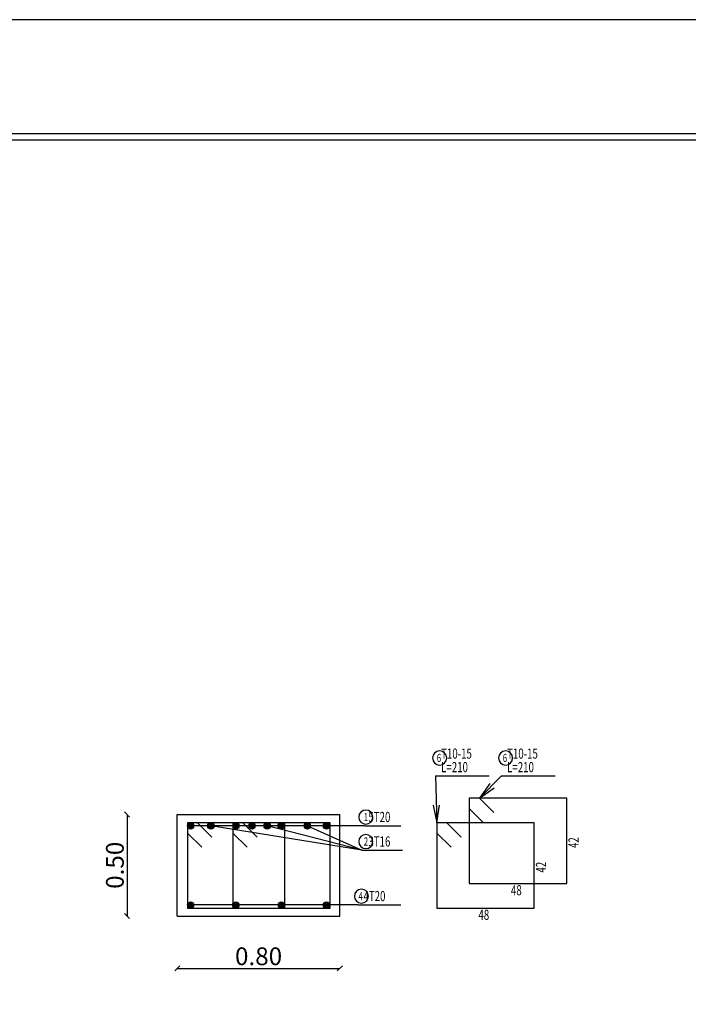
# Model space of a CAD drawing. Units: millimetres. Extents: x -20030 to 4739, y -14642 to 4451.
# Drawn here: x -1 to 12, y 2139 to 2158 of the extents above; entities that cross this region are included whole.
import ezdxf

# ---------------------------------------------------------------- set-up
doc = ezdxf.new("R2010")
doc.units = ezdxf.units.MM
for name, color, linetype in [('BarsTitle', 250, 'Continuous'), ('LinePen1', 1, 'Continuous'), ('SectBarLin', 1, 'Continuous'), ('SectBars', 5, 'Continuous'), ('SectLinks', 5, 'Continuous')]:
    doc.layers.add(name, color=color, linetype=linetype)
doc.styles.add('ROMANC', font='romanc.shx', dxfattribs={"oblique": 15})
doc.styles.add('Txt-shx', font='Txt.shx')
doc.dimstyles.new('Copy of DOT100', dxfattribs={"dimtxt": 0.35, "dimasz": 0.1, "dimexe": 0, "dimexo": 0, "dimgap": 0.065, "dimtad": 3, "dimlfac": 0.25, "dimzin": 1, "dimdsep": 46, "dimtxsty": 'ROMANC', "dimblk": 'OBLIQUE', "dimcen": 0.09, "dimse1": 1, "dimse2": 1, "dimclrd": 253, "dimclrt": 7, "dimadec": 0, "dimazin": 0, "dimtfac": 1, "dimtmove": 2, "dimatfit": 3, "dimfxl": 1, "dimtolj": 1, "dimtzin": 1, "dimarcsym": 0})

# ---------------------------------------------------------------- blocks, each defined once
blk = doc.blocks.new('_Oblique')
at = {"color": 0, "linetype": 'ByBlock', "lineweight": -2}
blk.add_line((-0.5, -0.5), (0.5, 0.5), dxfattribs=at)
blk = doc.blocks.new('*D2516')
at = {"color": 253, "lineweight": -2, "transparency": 16777216}
blk.add_line((1.421, 2142.381), (1.421, 2140.381), dxfattribs=at)
at = {"layer": 'Defpoints', "color": 0, "transparency": 16777216}
for p in [(2.41, 2142.381), (1.421, 2140.381), (2.41, 2140.381)]:
    blk.add_point(p, dxfattribs=at)
at = {"color": 253, "lineweight": -2, "transparency": 16777216, "xscale": 0.1, "yscale": 0.1, "zscale": 0.1}
for p, rotation in [((1.421, 2142.381), 90), ((1.421, 2140.381), 270)]:
    blk.add_blockref('_Oblique', p, dxfattribs=dict(at, rotation=rotation))
at = {"color": 7, "transparency": 16777216, "insert": (1.181, 2141.381), "char_height": 0.35, "attachment_point": 5, "rotation": 90, "style": 'ROMANC'}
blk.add_mtext('\\A1;0.50', dxfattribs=at)
blk = doc.blocks.new('*D2517')
at = {"color": 253, "lineweight": -2, "transparency": 16777216}
blk.add_line((2.41, 2139.348), (5.61, 2139.348), dxfattribs=at)
at = {"layer": 'Defpoints', "color": 0, "transparency": 16777216}
for p in [(2.41, 2140.381), (5.61, 2140.381), (5.61, 2139.348)]:
    blk.add_point(p, dxfattribs=at)
at = {"color": 253, "lineweight": -2, "transparency": 16777216, "xscale": 0.1, "yscale": 0.1, "zscale": 0.1, "rotation": 180}
blk.add_blockref('_Oblique', (2.41, 2139.348), dxfattribs=at)
at = {"color": 253, "lineweight": -2, "transparency": 16777216, "xscale": 0.1, "yscale": 0.1, "zscale": 0.1}
blk.add_blockref('_Oblique', (5.61, 2139.348), dxfattribs=at)
at = {"color": 7, "transparency": 16777216, "insert": (4.01, 2139.588), "char_height": 0.35, "attachment_point": 5, "style": 'ROMANC'}
blk.add_mtext('\\A1;0.80', dxfattribs=at)

msp = doc.modelspace()

# ---------------------------------------------------------------- linework, layer by layer
at = {"ltscale": 0.01}
for points in [[(29.709, 2158.044), (-70.681, 2158.044), (-70.681, 2084.181), (29.709, 2084.181)], [(27.459, 2155.794), (-68.431, 2155.794), (-68.431, 2086.431), (27.459, 2086.431)], [(27.334, 2155.669), (-68.306, 2155.669), (-68.306, 2086.556), (27.334, 2086.556)]]:
    msp.add_lwpolyline(points, close=True, dxfattribs=at)
at = {"layer": 'BarsTitle', "linetype": 'Continuous'}
for p, q in [((7.491, 2143.141), (8.55, 2143.141)), ((8.79, 2143.141), (9.849, 2143.141)), ((6.102, 2142.158), (6.811, 2142.158)), ((6.04, 2141.676), (6.847, 2141.676)), ((5.962, 2140.599), (6.811, 2140.599))]:
    msp.add_line(p, q, dxfattribs=at)
for points in [[(7.575, 2143.634, 0.999999), (7.575, 2143.357), (7.575, 2143.357, 0.999999), (7.575, 2143.634), (7.575, 2143.634)], [(8.874, 2143.634, 0.999999), (8.874, 2143.357), (8.874, 2143.357, 0.999999), (8.874, 2143.634), (8.874, 2143.634)], [(6.12, 2142.47, 0.999999), (6.12, 2142.193), (6.12, 2142.193, 0.999999), (6.12, 2142.47), (6.12, 2142.47)], [(6.12, 2141.987, 0.999999), (6.12, 2141.71), (6.12, 2141.71, 0.999999), (6.12, 2141.987), (6.12, 2141.987)], [(6.034, 2140.911, 0.999999), (6.034, 2140.634), (6.034, 2140.634, 0.999999), (6.034, 2140.911), (6.034, 2140.911)]]:
    msp.add_lwpolyline(points, format="xyb", dxfattribs=at)
at = {"layer": 'LinePen1', "linetype": 'Continuous'}
for p, q in [((2.41, 2142.381), (5.61, 2142.381)), ((2.41, 2140.381), (2.41, 2142.381)), ((5.61, 2140.381), (5.61, 2142.381)), ((2.41, 2140.381), (5.61, 2140.381))]:
    msp.add_line(p, q, dxfattribs=at)
at = {"layer": 'SectBarLin', "linetype": 'Continuous'}
for p, q in [((7.491, 2143.141), (7.519, 2142.217)), ((8.79, 2143.141), (8.359, 2142.701)), ((8.56, 2142.994), (8.359, 2142.701)), ((8.359, 2142.701), (8.648, 2142.907)), ((7.447, 2142.565), (7.519, 2142.217)), ((7.519, 2142.217), (7.57, 2142.568)), ((6.102, 2142.158), (2.673, 2142.158)), ((6.04, 2141.676), (3.069, 2142.158)), ((6.102, 2142.158), (3.565, 2142.158)), ((6.04, 2141.676), (4.179, 2142.158)), ((6.102, 2142.158), (4.456, 2142.158)), ((4.971, 2142.158), (6.04, 2141.676)), ((6.102, 2142.158), (5.348, 2142.158)), ((5.962, 2140.599), (2.673, 2140.599)), ((5.962, 2140.599), (3.563, 2140.599)), ((5.962, 2140.599), (4.458, 2140.599)), ((5.962, 2140.599), (5.348, 2140.599))]:
    msp.add_line(p, q, dxfattribs=at)
at = {"layer": 'SectBars', "linetype": 'Continuous'}
for centre, radius in [((2.673, 2142.158), 0.0625), ((3.069, 2142.158), 0.0625), ((3.565, 2142.158), 0.0625), ((3.881, 2142.158), 0.0625), ((4.179, 2142.158), 0.0625), ((4.456, 2142.158), 0.0625), ((4.971, 2142.158), 0.0625), ((5.348, 2142.158), 0.0625), ((2.673, 2142.158), 0.0469), ((2.673, 2142.158), 0.0312), ((2.673, 2142.158), 0.0156), ((3.069, 2142.158), 0.0469), ((3.069, 2142.158), 0.0312), ((3.069, 2142.158), 0.0156), ((3.565, 2142.158), 0.0469), ((3.565, 2142.158), 0.0312), ((3.565, 2142.158), 0.0156), ((3.881, 2142.158), 0.0469), ((3.881, 2142.158), 0.0312), ((3.881, 2142.158), 0.0156), ((4.179, 2142.158), 0.0469), ((4.179, 2142.158), 0.0312), ((4.179, 2142.158), 0.0156), ((4.456, 2142.158), 0.0469), ((4.456, 2142.158), 0.0312), ((4.456, 2142.158), 0.0156), ((4.971, 2142.158), 0.0469), ((4.971, 2142.158), 0.0312), ((4.971, 2142.158), 0.0156), ((5.348, 2142.158), 0.0469), ((5.348, 2142.158), 0.0312), ((5.348, 2142.158), 0.0156), ((2.673, 2140.599), 0.0625), ((2.673, 2140.599), 0.0469), ((2.673, 2140.599), 0.0312), ((2.673, 2140.599), 0.0156), ((3.563, 2140.599), 0.0625), ((3.563, 2140.599), 0.0469), ((3.563, 2140.599), 0.0312), ((3.563, 2140.599), 0.0156), ((4.458, 2140.599), 0.0625), ((4.458, 2140.599), 0.0469), ((4.458, 2140.599), 0.0312), ((4.458, 2140.599), 0.0156), ((5.348, 2140.599), 0.0625), ((5.348, 2140.599), 0.0469), ((5.348, 2140.599), 0.0312), ((5.348, 2140.599), 0.0156)]:
    msp.add_circle(centre, radius, dxfattribs=at)
at = {"layer": 'SectLinks', "linetype": 'Continuous'}
for p, q in [((8.359, 2142.701), (8.159, 2142.701)), ((8.159, 2142.701), (8.159, 2141.021)), ((10.079, 2142.701), (8.159, 2142.701)), ((8.159, 2142.701), (8.159, 2142.501)), ((8.64, 2142.419), (8.359, 2142.701)), ((10.079, 2141.021), (10.079, 2142.701)), ((8.159, 2142.501), (8.441, 2142.219)), ((2.81, 2142.217), (2.61, 2142.217)), ((2.61, 2142.217), (2.61, 2140.537)), ((4.53, 2142.217), (2.61, 2142.217)), ((2.61, 2142.217), (2.61, 2142.017)), ((3.091, 2141.935), (2.81, 2142.217)), ((3.701, 2142.217), (3.502, 2142.217)), ((3.502, 2142.217), (3.502, 2140.537)), ((5.422, 2142.217), (3.502, 2142.217)), ((3.502, 2142.217), (3.502, 2142.017)), ((3.983, 2141.935), (3.701, 2142.217)), ((4.53, 2140.537), (4.53, 2142.217)), ((5.422, 2140.537), (5.422, 2142.217)), ((7.719, 2142.217), (7.519, 2142.217)), ((7.519, 2142.217), (7.519, 2140.537)), ((9.439, 2142.217), (7.519, 2142.217)), ((7.519, 2142.217), (7.519, 2142.017)), ((8, 2141.935), (7.719, 2142.217)), ((9.439, 2140.537), (9.439, 2142.217)), ((2.61, 2142.017), (2.892, 2141.735)), ((3.502, 2142.017), (3.784, 2141.735)), ((7.519, 2142.017), (7.801, 2141.735)), ((8.159, 2141.021), (10.079, 2141.021)), ((2.61, 2140.537), (4.53, 2140.537)), ((3.502, 2140.537), (5.422, 2140.537)), ((7.519, 2140.537), (9.439, 2140.537))]:
    msp.add_line(p, q, dxfattribs=at)

# ---------------------------------------------------------------- texts
at = {"layer": 'BarsTitle', "style": 'Txt-shx', "width": 0.7}
for s, height, p in [('6', 0.16, (7.519, 2143.416)), ('  T10-15', 0.2, (7.519, 2143.482)), ('6', 0.16, (8.818, 2143.416)), ('  T10-15', 0.2, (8.818, 2143.482)), ('  L=210', 0.2, (7.519, 2143.215)), ('  L=210', 0.2, (8.818, 2143.215)), ('1', 0.16, (6.082, 2142.252)), (' 5T20', 0.2, (6.13, 2142.233)), ('2', 0.16, (6.082, 2141.77)), (' 3T16', 0.2, (6.13, 2141.75)), ('  4T20', 0.2, (5.99, 2140.674)), ('48', 0.2, (8.979, 2140.789)), ('4', 0.16, (5.978, 2140.693)), ('48', 0.2, (8.339, 2140.305))]:
    msp.add_text(s, height=height, dxfattribs=at).set_placement(p)
for p in [(10.311, 2141.721), (9.671, 2141.237)]:
    msp.add_text('42', height=0.2, rotation=90, dxfattribs=at).set_placement(p)

# ---------------------------------------------------------------- dimensions: what is measured, and where the dimension line sits
dim = msp.add_linear_dim(base=(1.421, 2140.381), p1=(2.41, 2142.381), p2=(2.41, 2140.381), angle=90, dimstyle='Copy of DOT100')
dim.commit()
dim.dimension.update_dxf_attribs({"geometry": '*D2516', "text_midpoint": (1.181, 2141.381)})
dim = msp.add_linear_dim(base=(5.61, 2139.348), p1=(2.41, 2140.381), p2=(5.61, 2140.381), dimstyle='Copy of DOT100')
dim.commit()
dim.dimension.update_dxf_attribs({"geometry": '*D2517', "text_midpoint": (4.01, 2139.588)})

doc.saveas('drawing.dxf')
